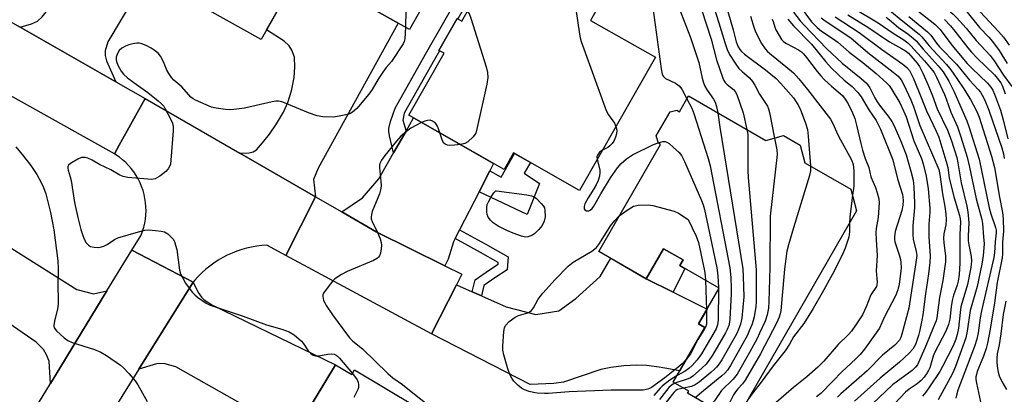
# Model space of a CAD drawing. Units: inches. Extents: x 1171770 to 1177770, y 525460 to 529460.
# Drawn here: x 1172763 to 1173065, y 526112 to 526226 of the extents above; entities that cross this region are included whole.
import ezdxf

# ---------------------------------------------------------------- set-up
doc = ezdxf.new("R2010")
doc.units = ezdxf.units.IN
doc.header["$MEASUREMENT"] = 0
for name, color, linetype in [('BLDG-Footprint', 5, 'Continuous'), ('TRANS-Driveway', 251, 'Continuous'), ('TRANS-Non Street Sidewalk', 7, 'Continuous'), ('TRANS-Road', 130, 'Continuous'), ('Undefined', 1, 'Continuous')]:
    doc.layers.add(name, color=color, linetype=linetype)

msp = doc.modelspace()

# ---------------------------------------------------------------- linework, layer by layer
at = {"layer": 'BLDG-Footprint'}
for points, elevation in [([(1172858.53, 526299.61), (1172872.1, 526291.98), (1172877.77, 526293.57), (1172883.98, 526290.08), (1172885.57, 526284.41), (1172909.21, 526271.13), (1172907.33, 526267.78), (1172908.19, 526264.71), (1172903.78, 526256.86), (1172900.71, 526256), (1172882.42, 526223.46), (1172868.17, 526231.47), (1172871.94, 526238.19), (1172863.82, 526242.75), (1172864.76, 526244.42), (1172859.2, 526247.55), (1172857.34, 526244.24), (1172852.3, 526242.82), (1172850.26, 526243.97), (1172836.99, 526220.38), (1172815.78, 526232.3), (1172852.69, 526297.97)], 263.72), ([(1172937.8, 526226.24), (1172957.67, 526214.95), (1172934.47, 526174.15), (1172914.25, 526185.64), (1172911.37, 526180.59), (1172882.19, 526197.19), (1172892.99, 526216.17), (1172891.42, 526217.06), (1172897, 526226.86), (1172898.39, 526226.07), (1172914.86, 526255.03), (1172944.57, 526238.14)], 262.23), ([(1172967.81, 526203.11), (1172991.52, 526189.47), (1172996.91, 526190.93), (1173001.99, 526188), (1173003.44, 526182.61), (1173017.49, 526174.54), (1173019.29, 526167.84), (1172982.25, 526103.43), (1172967.5, 526111.92), (1172967.89, 526112.61), (1172963.15, 526115.33), (1172972.81, 526132.14), (1172970.92, 526133.23), (1172977.22, 526144.18), (1172965.2, 526151.09), (1172966.19, 526152.81), (1172960.19, 526156.26), (1172954.9, 526147.06), (1172940.38, 526155.41), (1172959.25, 526188.23), (1172958.59, 526188.61), (1172957.97, 526190.9), (1172962.16, 526198.18), (1172964.2, 526198.73), (1172965.02, 526198.26)], 259.14), ([(1172859.69, 526120.68), (1172864.69, 526117.68), (1172865.58, 526119.16), (1172903.6, 526096.33), (1172902.01, 526093.68), (1172909.54, 526089.15), (1172887.82, 526052.98), (1172886.78, 526053.61), (1172881.97, 526045.6), (1172838.79, 526071.53), (1172843.36, 526079.14), (1172835.52, 526083.85), (1172844.15, 526098.21), (1172845.66, 526097.31)], 266.06)]:
    msp.add_lwpolyline(points, close=True, dxfattribs=dict(at, elevation=elevation))
at = {"layer": 'TRANS-Driveway'}
for points in [[(1172803.61, 526242.54), (1172802.6, 526240.84), (1172790.06, 526219.67), (1172789.22, 526216.92), (1172789.2, 526215.45), (1172789.62, 526213.84), (1172792.51, 526207.43), (1172763.2, 526224.16), (1172766.63, 526225.18), (1172768.49, 526226.04), (1172769.96, 526227.4), (1172772.09, 526230.02), (1172775.34, 526235.42), (1172781.92, 526247.26), (1172784.06, 526251.1), (1172785.04, 526252.86)], [(1172907, 526180.15), (1172903.71, 526173.72), (1172897.72, 526162.02), (1172896.37, 526159.38), (1172895.87, 526158.4), (1172894.28, 526153.1), (1172893.24, 526151), (1172872.17, 526161.45), (1172861.66, 526167.52), (1172868.02, 526171.88), (1172873.05, 526177.7), (1172877.54, 526185.64), (1172881.32, 526192.33), (1172883.6, 526196.38), (1172908.16, 526182.42)], [(1172752.7, 526161.21), (1172754.66, 526159.98), (1172780.56, 526143.75), (1172785.63, 526142.43), (1172789.76, 526143.3), (1172772.48, 526114.89), (1172772.03, 526121.79), (1172771.25, 526123.68), (1172770.37, 526125.38), (1172768.07, 526127.63), (1172740.19, 526146.84), (1172751.07, 526162.23)], [(1172954.9, 526147.06), (1172963.09, 526142.98), (1172973.53, 526137.77), (1172970.92, 526133.23), (1172972.81, 526132.14), (1172965.15, 526118.82), (1172958.88, 526119.96), (1172954.99, 526120.46), (1172951.94, 526120.53), (1172947.99, 526120.32), (1172944.03, 526119.86), (1172940.94, 526119.27), (1172929.51, 526115.3), (1172926.58, 526114.9), (1172919.34, 526114.62), (1172889.1, 526130.2), (1172896.76, 526145.16), (1172901.62, 526143.03), (1172904.39, 526141.82), (1172912.02, 526138.48), (1172921.03, 526136.13), (1172928.13, 526137.19), (1172933.33, 526141.01), (1172940.82, 526147.71), (1172944.04, 526153.31)], [(1172833.42, 526107.23), (1172828.91, 526109.8), (1172810.86, 526120.09), (1172807.13, 526121.1), (1172804.91, 526120.93), (1172799.54, 526119.33), (1172816.18, 526146.04), (1172817.72, 526142.85), (1172818.67, 526141.38), (1172819.56, 526140.61), (1172822.1, 526138.96), (1172859.69, 526120.68), (1172846.97, 526099.5)]]:
    msp.add_lwpolyline(points, close=True, dxfattribs=at)
msp.add_lwpolyline([(1172868.17, 526231.47), (1172878.89, 526225.44), (1172854.47, 526180.94), (1172853.03, 526177.51), (1172853.63, 526172.16), (1172830.47, 526185.55), (1172833.25, 526185.61), (1172834.56, 526185.91), (1172835.52, 526186.61), (1172837.4, 526188.69), (1172839.52, 526191.37), (1172841.67, 526194.56), (1172843.76, 526198.15), (1172845.15, 526201.06), (1172846.28, 526204.69), (1172847.11, 526208.73), (1172847.33, 526211.9), (1172847.17, 526215.02), (1172846.34, 526217.16), (1172845.5, 526218.51), (1172843.99, 526219.87), (1172838.65, 526223.32), (1172848.91, 526241.58)], dxfattribs=at)
at = {"layer": 'TRANS-Non Street Sidewalk'}
for points in [[(1172881.32, 526192.33), (1172877.54, 526185.64), (1172876.23, 526190.84), (1172876.05, 526192.16), (1172876.06, 526193.07), (1172876.57, 526195.22), (1172878.01, 526199.36), (1172887.29, 526215.88), (1172909.76, 526255.22), (1172913.39, 526252.44), (1172911.8, 526249.65), (1172910.72, 526250.48), (1172897.17, 526226.76), (1172896.99, 526226.86), (1172891.42, 526217.06), (1172891.58, 526216.97), (1172890.06, 526214.31), (1172880.79, 526197.8), (1172880.34, 526195.69)], [(1172903.71, 526173.72), (1172907, 526180.15), (1172910.46, 526178.19), (1172914.57, 526185.46), (1172919.41, 526182.71), (1172917.54, 526179.4), (1172922.18, 526176.27), (1172918.37, 526166.74)], [(1172904.39, 526141.82), (1172901.62, 526143.03), (1172902.48, 526146.76), (1172906.88, 526149.81), (1172909.49, 526151.49), (1172909.53, 526152.06), (1172904.11, 526155.12), (1172896.37, 526159.38), (1172897.72, 526162.02), (1172905.55, 526157.71), (1172912.62, 526153.73), (1172912.34, 526149.81), (1172908.53, 526147.34), (1172905.11, 526144.97)], [(1172963.09, 526142.98), (1172954.9, 526147.06), (1172960.19, 526156.26), (1172966.19, 526152.81), (1172965.2, 526151.09), (1172966.73, 526150.21)]]:
    msp.add_lwpolyline(points, close=True, dxfattribs=at)
at = {"layer": 'TRANS-Road'}
msp.add_lwpolyline([(1172483.96, 526381.52), (1172559.75, 526338.25), (1172561.84, 526337.06), (1172596.21, 526317.94), (1172604.1, 526313.55), (1172627.88, 526300.32), (1172671.17, 526276.23), (1172693.57, 526263.77), (1172703.5, 526258.24), (1172763.2, 526224.16), (1172792.51, 526207.43), (1172801.42, 526202.34), (1172793.53, 526188.03), (1172792.04, 526185.33), (1172688.42, 526243.38), (1172652.54, 526263.48), (1172636.49, 526272.48), (1172626.99, 526277.93), (1172587.81, 526300.42), (1172525.99, 526335.9)], dxfattribs=at)
for points in [[(1172830.47, 526185.55), (1172853.63, 526172.16), (1172844.57, 526154.19), (1172838.75, 526157.32), (1172837.18, 526157.21), (1172835.61, 526157.02), (1172834.06, 526156.75), (1172832.52, 526156.4), (1172831, 526155.97), (1172829.51, 526155.47), (1172828.04, 526154.89), (1172826.61, 526154.24), (1172825.21, 526153.52), (1172823.84, 526152.72), (1172822.52, 526151.86), (1172821.25, 526150.93), (1172820.02, 526149.94), (1172818.85, 526148.89), (1172817.73, 526147.78), (1172816.67, 526146.61), (1172816.18, 526146.04), (1172797.36, 526155.79), (1172800.2, 526160.45), (1172800.65, 526161.64), (1172801.01, 526162.85), (1172801.31, 526164.09), (1172801.52, 526165.34), (1172801.66, 526166.6), (1172801.71, 526167.87), (1172801.69, 526169.14), (1172801.58, 526170.41), (1172801.4, 526171.66), (1172801.13, 526172.91), (1172800.79, 526174.13), (1172800.37, 526175.33), (1172799.88, 526176.5), (1172799.32, 526177.64), (1172798.68, 526178.74), (1172797.98, 526179.79), (1172797.21, 526180.8), (1172796.38, 526181.77), (1172795.49, 526182.67), (1172794.55, 526183.52), (1172793.55, 526184.31), (1172792.51, 526185.03), (1172792.04, 526185.33), (1172793.53, 526188.03), (1172801.42, 526202.34)], [(1172861.66, 526167.52), (1172872.17, 526161.45), (1172893.24, 526151), (1172898.43, 526148.43), (1172896.76, 526145.16), (1172889.1, 526130.2), (1172844.57, 526154.19), (1172853.63, 526172.16)]]:
    msp.add_lwpolyline(points, close=True, dxfattribs=at)
msp.add_polyline3d([(1172765.14, 526102.84, 0), (1172772.48, 526114.89, 0), (1172789.76, 526143.3, 0), (1172797.36, 526155.79, 0), (1172816.18, 526146.04, 0), (1172799.54, 526119.33, 0), (1172781.03, 526089.62, 0)], dxfattribs=at)
at = {"layer": 'Undefined'}
for p, q in [((1172973.05, 526146.57, 264), (1172973.3, 526137.37, 264)), ((1172977.02, 526144.29, 262), (1172977.02, 526143.82, 262))]:
    msp.add_line(p, q, dxfattribs=at)
for points, elevation in [([(1172838.79, 526273.24), (1172840.5, 526274.27), (1172842.83, 526275.9), (1172843.54, 526276.31), (1172844.02, 526276.45), (1172844.5, 526276.44), (1172844.95, 526276.3), (1172845.36, 526276.03), (1172848.8, 526272.42), (1172864.02, 526257.12), (1172874.39, 526247.6), (1172876.26, 526245.67), (1172876.81, 526244.96), (1172877.36, 526244.02), (1172879.48, 526239.45), (1172881.66, 526236.1), (1172882.26, 526234.87), (1172882.35, 526234.2), (1172882.32, 526233.69), (1172881.54, 526230.84), (1172881.29, 526229.43), (1172881.13, 526224.18)], 266), ([(1173000, 526266.53), (1173002.2, 526264.8), (1173009.84, 526259.16), (1173016.52, 526253.66), (1173018.32, 526251.87), (1173021.91, 526247.4), (1173022.48, 526246.78), (1173023.2, 526246.16), (1173025.18, 526245.02), (1173029.36, 526243.12), (1173031.68, 526241.74), (1173032.89, 526240.88), (1173037.54, 526237.22), (1173043.03, 526233.38), (1173044.77, 526231.97), (1173046.71, 526229.99), (1173048.87, 526228.16), (1173049.9, 526227.12), (1173052.84, 526223.86), (1173055.95, 526220.06), (1173060.17, 526215.48), (1173061.39, 526213.89), (1173064.3, 526209.5), (1173066.8, 526205.97)], 222), ([(1172912.66, 526251.17), (1172914.32, 526251.46), (1172914.85, 526251.41), (1172915.54, 526251.17), (1172917.84, 526249.65), (1172924.4, 526245.77), (1172927.36, 526243.87), (1172928.76, 526242.83), (1172929.71, 526241.76), (1172931.54, 526239.19), (1172932.01, 526238.15), (1172932.33, 526236.72), (1172934.44, 526222.05), (1172934.65, 526220.88), (1172934.97, 526219.74), (1172942.65, 526198.62), (1172943.3, 526197.29), (1172945.14, 526194.73), (1172945.62, 526193.76)], 262), ([(1172962.72, 526235.86), (1172968.42, 526220.97), (1172971.02, 526213.37), (1172971.96, 526208.53), (1172972.37, 526207.16), (1172972.86, 526206.1), (1172973.58, 526204.83), (1172975.48, 526202.07), (1172975.99, 526201.17), (1172976.43, 526199.86), (1172976.76, 526197.96)], 258), ([(1172974.79, 526232.98), (1172977.15, 526225.48), (1172978.92, 526219.43), (1172979.68, 526217.31), (1172980.38, 526215.77), (1172982.1, 526213.14), (1172983.27, 526211.53), (1172984.26, 526210.54), (1172986.53, 526208.61), (1172987.42, 526207.57), (1172988.18, 526206.41), (1172989.54, 526203.66), (1172992, 526199.98), (1172992.32, 526199.18), (1172992.6, 526198.03), (1172994.16, 526190.19)], 254), ([(1172956.73, 526231.63), (1172959.42, 526211.45), (1172959.79, 526209.73), (1172960.21, 526209.03), (1172960.82, 526208.49), (1172963.85, 526206.99), (1172964.55, 526206.55), (1172964.95, 526206.2), (1172965.78, 526205.14), (1172967.31, 526202.24)], 260), ([(1172979.17, 526231.4), (1172981.53, 526223.36), (1172982.43, 526219.67), (1172983, 526218.2), (1172983.56, 526217.29), (1172984.1, 526216.68), (1172985, 526215.92), (1172991.4, 526211.11), (1172994.64, 526208.44), (1172996.09, 526206.96), (1173000, 526202.47)], 252), ([(1173002.01, 526230.55), (1173005.5, 526225.86), (1173007.2, 526224.04), (1173008.53, 526222.98), (1173012.11, 526220.58), (1173013.5, 526219.56), (1173017, 526216.52), (1173021.16, 526213.3), (1173025.29, 526209.96), (1173028.45, 526207.11), (1173029.23, 526206.3), (1173029.92, 526205.39), (1173032.56, 526200.95), (1173033.7, 526198.56), (1173034.48, 526196.69), (1173036.8, 526189.3), (1173039.2, 526183.9), (1173039.71, 526182.25), (1173040.64, 526178.48), (1173041.21, 526174.64), (1173041.71, 526168.65), (1173041.71, 526167.5), (1173041.46, 526163.79), (1173041.39, 526159.94), (1173041.78, 526154.05), (1173041.68, 526152.04), (1173041.35, 526148.6), (1173040.38, 526142.38), (1173039.56, 526136.01), (1173039.27, 526134.33), (1173038.66, 526131.26), (1173038.21, 526129.62), (1173037.29, 526126.93), (1173036.94, 526126.17), (1173036.5, 526125.46), (1173035.36, 526124.19), (1173032.39, 526121.45), (1173026.53, 526116.56), (1173018.67, 526109.53)], 242), ([(1173018.57, 526229.87), (1173025.87, 526225.48), (1173030.51, 526222.31), (1173033.78, 526220.33), (1173035.03, 526219.41), (1173035.95, 526218.49), (1173040.08, 526213.83), (1173042.17, 526211.41), (1173043.03, 526210.27), (1173043.79, 526208.84), (1173046.21, 526203.54), (1173046.76, 526202.16), (1173048.13, 526198.1), (1173050.2, 526193.59), (1173051.23, 526190.6), (1173053.15, 526184.33), (1173053.89, 526181.28), (1173055.92, 526171.5), (1173057.61, 526165.23), (1173057.8, 526163.99), (1173058.2, 526159.86), (1173058.31, 526157.73), (1173058.03, 526154.2), (1173057.64, 526151.57), (1173056.21, 526144.72), (1173054.03, 526137.27), (1173053.2, 526130.95), (1173052.76, 526128.98), (1173049.6, 526120.15), (1173048.79, 526118.19), (1173047.99, 526116.64), (1173044.25, 526109.95)], 234), ([(1172900.09, 526229.04), (1172900.62, 526228.34), (1172901.16, 526226.99), (1172905.88, 526212), (1172906.31, 526210.31), (1172906.4, 526208.74), (1172906.06, 526206.71), (1172903.15, 526193.4), (1172902.66, 526191.71), (1172902.39, 526191.23), (1172901.88, 526190.58), (1172900.25, 526189.04), (1172899.31, 526188.5), (1172897.96, 526188.22)], 264), ([(1172971.93, 526229.26), (1172974.79, 526220.5), (1172976.43, 526214.18), (1172978.3, 526208.54), (1172978.63, 526207.82), (1172979.06, 526207.2), (1172979.66, 526206.61), (1172981.6, 526205.06), (1172982.08, 526204.43), (1172982.59, 526203.49), (1172984.59, 526197.89), (1172985.66, 526192.84)], 256), ([(1172986.81, 526227.58), (1172987.89, 526223.91), (1172988.44, 526222.54), (1172990.19, 526219.13), (1172991.33, 526217.53), (1172992.05, 526216.72), (1172993.22, 526215.65), (1172997.66, 526212.12), (1173000, 526210.14)], 250), ([(1173000, 526228.8), (1173002.05, 526226.15), (1173003.19, 526224.82), (1173010.09, 526217.64), (1173014.87, 526213.16), (1173020.69, 526208.49), (1173022.36, 526206.97), (1173023.35, 526205.62), (1173024.89, 526202.5), (1173025.6, 526201.27), (1173026.57, 526199.88), (1173028.93, 526196.94), (1173030.07, 526195.23), (1173030.81, 526193.96), (1173033.09, 526188.75), (1173034.46, 526185.07), (1173035.94, 526180.03), (1173036.58, 526177.25), (1173036.79, 526175.22), (1173037.05, 526170.23), (1173036.98, 526168.78), (1173036.49, 526163.29), (1173036.48, 526160.65), (1173036.65, 526159.22), (1173037.58, 526155.37), (1173037.69, 526154.2), (1173037.35, 526151.28), (1173035.25, 526138.08), (1173033.19, 526130.09), (1173032.8, 526129), (1173032.38, 526128.26), (1173031.05, 526126.73), (1173027.27, 526123.59), (1173022.55, 526118.83), (1173014.44, 526111.75), (1173013.45, 526110.73)], 244), ([(1173008.46, 526227.02), (1173009.63, 526226.15), (1173017.51, 526220.9), (1173022.74, 526216.37), (1173030.54, 526210.41), (1173032.03, 526209.11), (1173032.94, 526208.03), (1173033.76, 526206.55), (1173035.94, 526201.91), (1173036.76, 526199.81), (1173037.9, 526196.19), (1173038.67, 526194.08), (1173044.43, 526180.57), (1173044.79, 526178.98), (1173045.59, 526173.12), (1173046.35, 526169.2), (1173046.65, 526166.95), (1173046.72, 526165.23), (1173046.64, 526163.53), (1173046.05, 526160.84), (1173045.88, 526159.49), (1173045.96, 526158.09), (1173046.51, 526154.1), (1173046.47, 526152.22), (1173045.67, 526146.47), (1173044.71, 526141.25), (1173043.83, 526135.07), (1173043.61, 526134.17), (1173043.26, 526133.24), (1173040.18, 526125.81), (1173038.29, 526121.36), (1173037.92, 526120.65), (1173037.33, 526119.91), (1173036.27, 526118.96), (1173030.29, 526114.48), (1173020.11, 526104.84)], 240), ([(1173012.76, 526227.3), (1173020.04, 526222.56), (1173026.87, 526217.42), (1173033.5, 526212.82), (1173034.71, 526211.81), (1173035.45, 526210.89), (1173036.03, 526209.9), (1173036.63, 526208.64), (1173038.27, 526204.69), (1173040.68, 526198.53), (1173043.69, 526192.3), (1173044.43, 526190.41), (1173046.95, 526182.33), (1173047.2, 526181.19), (1173047.63, 526178.04), (1173047.91, 526176.64), (1173049.18, 526171.84), (1173050.79, 526166.48), (1173051.02, 526165.42), (1173051.06, 526164.51), (1173050.88, 526160.58), (1173050.93, 526151.78), (1173050.7, 526148.39), (1173050.39, 526146.32), (1173050.05, 526145.1), (1173048.98, 526142.04), (1173048.54, 526140.42), (1173048.21, 526138.4), (1173047.82, 526134.68), (1173047.43, 526133.06), (1173046.59, 526131.01), (1173043.11, 526124.32), (1173042.73, 526123.31), (1173041.68, 526119.74), (1173041.36, 526118.94), (1173040.95, 526118.22), (1173040, 526116.85), (1173039.11, 526115.82), (1173037.88, 526114.83), (1173035.36, 526113.15), (1173034.27, 526112.24), (1173029.13, 526106.9)], 238), ([(1173016.61, 526227.98), (1173022.71, 526224.23), (1173029.35, 526219.71), (1173033.09, 526217.67), (1173034.23, 526216.95), (1173035.14, 526216.17), (1173036.51, 526214.72), (1173037.83, 526213.18), (1173038.54, 526212.14), (1173039.61, 526210.1), (1173041.21, 526206.38), (1173042.52, 526203.12), (1173043.98, 526199.12), (1173047.12, 526192.6), (1173048.21, 526189.64), (1173050, 526184.2), (1173050.34, 526182.56), (1173051.31, 526176.5), (1173053.05, 526169.33), (1173053.39, 526167.53), (1173053.67, 526164.16), (1173053.47, 526160.22), (1173053.5, 526158.66), (1173053.67, 526157.4), (1173054.37, 526153.89), (1173054.48, 526152.5), (1173054.29, 526150.54), (1173053.25, 526145.27), (1173051.25, 526138.41), (1173050.99, 526136.75), (1173050.5, 526131.93), (1173050.11, 526129.92), (1173049.73, 526128.55), (1173048.87, 526126.46), (1173045.64, 526120.13), (1173044.74, 526118.62), (1173041.65, 526113.92), (1173040.47, 526112.24), (1173039.49, 526111.1)], 236), ([(1173028.31, 526227.21), (1173029.38, 526226.42), (1173032.14, 526224.13), (1173035.01, 526222.09), (1173036.76, 526220.7), (1173037.52, 526219.96), (1173039.67, 526217.43), (1173044.3, 526212.34), (1173045.75, 526210.53), (1173047.53, 526207.66), (1173049.04, 526204.6), (1173053.01, 526195.5), (1173053.66, 526193.71), (1173056.84, 526183.69), (1173059.91, 526168.75), (1173060.4, 526166.97), (1173061.81, 526162.81), (1173062, 526161.95), (1173062.06, 526161.17), (1173061.7, 526158.4), (1173061.52, 526154.96), (1173061.34, 526153.52), (1173057.54, 526137.24), (1173057.14, 526135.1), (1173056.49, 526130.43), (1173056.12, 526128.54), (1173055.4, 526126.25), (1173050.31, 526112.89), (1173049.96, 526111.81), (1173049.65, 526110.43)], 232), ([(1173029.43, 526229.31), (1173033.45, 526225.99), (1173038.49, 526222), (1173039.28, 526221.22), (1173041.54, 526218.48), (1173046.72, 526212.82), (1173047.81, 526211.5), (1173048.83, 526210.09), (1173051.93, 526205.6), (1173054.2, 526201.96), (1173056.03, 526198.56), (1173056.8, 526196.55), (1173060.59, 526184.63), (1173061.51, 526181.16), (1173063.09, 526172.06), (1173063.99, 526167.41), (1173064.16, 526165.4), (1173064.32, 526161.61), (1173063.98, 526158.31), (1173064.01, 526154.72), (1173063.91, 526153.44), (1173062.32, 526145.87), (1173061.53, 526139.68), (1173060.23, 526131.59), (1173059.37, 526127.31), (1173058.95, 526125.66), (1173058.16, 526123.29), (1173056.22, 526118.59), (1173055.96, 526117.69), (1173055.85, 526116.95), (1173055.83, 526116.18), (1173055.98, 526115.03), (1173057.24, 526109.33)], 230), ([(1173035.25, 526227.45), (1173041.01, 526222.79), (1173041.98, 526221.74), (1173043.78, 526219.29), (1173044.72, 526218.16), (1173049.89, 526212.8), (1173053.84, 526207.96), (1173056.53, 526205.1), (1173057.23, 526204.26), (1173057.79, 526203.3), (1173058.42, 526202), (1173059.76, 526198.78), (1173063.77, 526187.17), (1173064.32, 526185.33), (1173064.53, 526183.95)], 228), ([(1173038.06, 526229.22), (1173043.24, 526225.12), (1173044.86, 526223.44), (1173048.5, 526218.67), (1173053.17, 526213.09), (1173054.55, 526211.66), (1173059.34, 526206.98), (1173060.43, 526205.74), (1173060.96, 526204.9), (1173061.53, 526203.65), (1173063.31, 526198.69), (1173064.17, 526195.81), (1173065.63, 526189.93)], 226), ([(1173052.73, 526229.25), (1173056.9, 526224.07), (1173059.79, 526221.12), (1173060.89, 526219.8), (1173062.92, 526217.03), (1173065.35, 526213.02)], 220), ([(1173057.16, 526228.9), (1173062.76, 526222.84), (1173064.24, 526221.07), (1173065.97, 526218.7)], 218), ([(1172881.13, 526224.18), (1172880.97, 526220.6), (1172880.8, 526219.8), (1172880.47, 526219.04), (1172876.9, 526213.69), (1172875.28, 526211.84), (1172874.24, 526210.43), (1172872.79, 526208.23), (1172870.99, 526205.07), (1172869.96, 526203.66), (1172866.26, 526199.22), (1172864.92, 526198.09), (1172864.16, 526197.66), (1172863.36, 526197.39), (1172860.83, 526196.88), (1172859.12, 526196.64), (1172855.89, 526196.72), (1172854.16, 526197), (1172851.42, 526197.94), (1172844.11, 526201.01), (1172843.27, 526201.28), (1172842.25, 526201.46), (1172841.45, 526201.47), (1172840.29, 526201.31), (1172831.91, 526199.36), (1172828.64, 526198.9), (1172827.47, 526198.86), (1172826.05, 526198.98), (1172823.21, 526199.34), (1172821.81, 526199.65), (1172816.88, 526201.78), (1172816.11, 526202.2), (1172815.43, 526202.75), (1172812.66, 526205.87), (1172810.28, 526207.96), (1172809.5, 526208.79), (1172808.67, 526209.98), (1172808.09, 526210.99), (1172807.07, 526213.55), (1172806.14, 526215.32), (1172805.4, 526216.19), (1172804.24, 526217.1), (1172803.24, 526217.75), (1172801.71, 526218.52), (1172800.41, 526219.05), (1172799.61, 526219.24), (1172798.89, 526219.24), (1172797.64, 526219.04), (1172796.46, 526218.75), (1172795.46, 526218.4), (1172794.27, 526217.75), (1172793.5, 526217.04), (1172792.96, 526216.12), (1172792.61, 526215.01), (1172792.54, 526214.17), (1172792.65, 526213.62), (1172793.1, 526212.56), (1172794.08, 526210.74), (1172794.77, 526209.81), (1172796.09, 526208.66), (1172797.96, 526207.23), (1172802.29, 526204.17), (1172805.45, 526201.62), (1172806.49, 526200.68), (1172807.13, 526199.93), (1172807.59, 526199.19), (1172809.07, 526196.33), (1172809.78, 526194.74), (1172810, 526193.75), (1172810.03, 526192.42), (1172809.36, 526183.36), (1172809.21, 526182.22), (1172808.94, 526181.44), (1172808.52, 526180.77), (1172807.81, 526179.97), (1172805.94, 526178.48), (1172804.52, 526177.64), (1172803.46, 526177.47), (1172796.11, 526178.08), (1172794.69, 526178.35), (1172793.66, 526178.83), (1172790.92, 526180.45), (1172787.45, 526182.09), (1172785.18, 526183.42), (1172783.87, 526183.98), (1172783.06, 526184.21), (1172782.57, 526184.26), (1172781.91, 526184.19), (1172780.83, 526183.76), (1172778.54, 526182.42), (1172777.96, 526181.88), (1172777.77, 526181.44), (1172777.75, 526180.94), (1172777.83, 526180.39), (1172778.5, 526178.27), (1172778.76, 526177.15), (1172779.79, 526170.47), (1172780.83, 526165.83), (1172781.76, 526162.18), (1172782.32, 526160.28), (1172782.85, 526158.99), (1172783.38, 526158.03), (1172784.07, 526157.31), (1172784.69, 526156.94), (1172785.79, 526156.7), (1172787.24, 526156.66), (1172788.07, 526156.8), (1172788.82, 526157.08), (1172789.8, 526157.57), (1172792.07, 526159.1), (1172793.08, 526159.6), (1172799.37, 526161.48), (1172801.39, 526161.99), (1172802.54, 526162.04), (1172804.57, 526161.88), (1172806.31, 526161.68), (1172807.4, 526161.4), (1172808.36, 526160.8), (1172809.45, 526159.84), (1172810.03, 526159.2), (1172810.43, 526158.47), (1172810.79, 526157.39), (1172811.11, 526155.98), (1172811.95, 526149.68), (1172812.32, 526148.56), (1172812.94, 526147.2), (1172813.84, 526145.71), (1172815.84, 526142.92), (1172816.61, 526142.08), (1172817.49, 526141.36), (1172820.08, 526139.55), (1172821.38, 526138.93), (1172831.46, 526135.62), (1172838.64, 526132.9), (1172843.25, 526131.63), (1172845.58, 526130.79), (1172847.04, 526129.83), (1172849.31, 526127.93), (1172849.87, 526127.28), (1172851.4, 526124.95), (1172852.2, 526124.11), (1172852.87, 526123.61), (1172853.6, 526123.39), (1172854.65, 526123.39), (1172857.4, 526123.93), (1172858.57, 526124.05), (1172859.34, 526123.97), (1172859.96, 526123.67), (1172860.99, 526122.65), (1172864.89, 526118.02)], 266), ([(1172993.43, 526226.68), (1172993.77, 526225.9), (1172994.28, 526224.19), (1172994.61, 526223.4), (1172995.54, 526221.61), (1172996.32, 526220.42), (1172996.93, 526219.79), (1172997.65, 526219.25), (1173000, 526218.06)], 248), ([(1172998.27, 526226.68), (1173000, 526224.57)], 246), ([(1173000, 526224.57), (1173005.51, 526218.93), (1173009.84, 526213.52), (1173011.56, 526211.63), (1173015.48, 526207.9), (1173017.89, 526205.94), (1173019.7, 526204.18), (1173020.67, 526202.82), (1173023.03, 526198.82), (1173025.24, 526195.55), (1173026.04, 526194.15), (1173026.63, 526192.89), (1173030.39, 526183.47), (1173031.82, 526177.67), (1173033.32, 526172.87), (1173033.5, 526172.05), (1173033.58, 526171.03), (1173033.45, 526169.66), (1173033.13, 526168.01), (1173031.09, 526161.49), (1173030.86, 526160.05), (1173030.89, 526159.18), (1173031.04, 526158.33), (1173032.47, 526154.06), (1173032.72, 526152.98), (1173032.86, 526151.88), (1173032.94, 526150.48), (1173032.87, 526149.33), (1173032.29, 526145.38), (1173031.89, 526143.68), (1173031.29, 526142.01), (1173027.75, 526135.12), (1173026.33, 526131.89), (1173021.75, 526125.5), (1173020.41, 526123.83), (1173019.11, 526122.5), (1173014.79, 526118.53), (1173012.02, 526115.6), (1173008.33, 526111.9), (1173006.99, 526110.81)], 246), ([(1173046.24, 526226.51), (1173048.03, 526224.56), (1173049.38, 526222.96), (1173053.32, 526217.89), (1173054.52, 526216.48), (1173056.22, 526214.72), (1173061.53, 526209.52), (1173062.78, 526208.06), (1173063.42, 526207.1), (1173063.95, 526206.13), (1173064.79, 526203.76)], 224), ([(1173000, 526218.06), (1173001.55, 526217.19), (1173002.39, 526216.57), (1173002.99, 526216), (1173003.95, 526214.85), (1173007.21, 526210.55), (1173008.31, 526209.23), (1173009.48, 526208), (1173011.56, 526206.06), (1173014.99, 526203.19), (1173015.83, 526202.09), (1173016.7, 526200.67), (1173018.05, 526197.95), (1173018.73, 526196.18), (1173019.29, 526194.18), (1173020.56, 526188.53), (1173021.1, 526186.52), (1173021.89, 526183.95), (1173023, 526181.11), (1173023.66, 526178.25), (1173025.04, 526175), (1173025.59, 526173.42), (1173026.09, 526171.54), (1173026.17, 526170.42), (1173025.85, 526165.84), (1173025.33, 526162.41), (1173025.22, 526161.27), (1173025.3, 526158.95), (1173025.63, 526154.22), (1173025.27, 526149.47), (1173025.56, 526145.99), (1173025.5, 526145.16), (1173025.35, 526144.7), (1173023.66, 526142.12), (1173022.25, 526138.46), (1173021.06, 526135.95), (1173019.08, 526132.88), (1173017.71, 526130.97), (1173016.75, 526129.89), (1173013.67, 526126.89), (1173009.21, 526121.74), (1173007.47, 526119.91), (1173004.05, 526116.95), (1173000, 526113.75)], 248), ([(1173000, 526210.14), (1173001.65, 526208.31), (1173004.26, 526205.09), (1173011.26, 526196.01), (1173012.04, 526194.65), (1173013.11, 526192.14), (1173013.77, 526190.81), (1173017.69, 526183.46), (1173018.22, 526182.09), (1173018.41, 526180.15), (1173018.45, 526175.43), (1173017.99, 526172.68)], 250), ([(1172967.31, 526202.24), (1172968.81, 526199.35), (1172969.5, 526197.75), (1172973.8, 526183.93), (1172974.43, 526181.63), (1172980.45, 526150.39), (1172980.74, 526147.43), (1172980.9, 526144.17), (1172980.9, 526142.39), (1172980.5, 526134.65), (1172980.39, 526133.77), (1172980.13, 526132.73), (1172979.69, 526131.48), (1172979.19, 526130.47), (1172975.19, 526123.58), (1172974.08, 526121.95), (1172973.19, 526120.86), (1172970.87, 526118.67), (1172969.12, 526117.16), (1172968.44, 526116.72), (1172967.71, 526116.38), (1172963.68, 526115.03)], 260), ([(1173000, 526202.47), (1173001.33, 526200.46), (1173002.02, 526199.12), (1173003.6, 526194.74), (1173004.22, 526192.81), (1173004.49, 526190.77), (1173005.13, 526181.64)], 252), ([(1172976.76, 526197.96), (1172977.39, 526193.48), (1172984.42, 526150.11), (1172984.58, 526147.73), (1172984.76, 526141.49), (1172984.15, 526135), (1172983.71, 526133.08), (1172983.16, 526131.52), (1172982.58, 526130.24), (1172978, 526122.15), (1172977.22, 526120.96), (1172976.38, 526119.9), (1172975.81, 526119.29), (1172974.7, 526118.33), (1172971.06, 526115.35), (1172969.88, 526114.5), (1172968.7, 526114), (1172966.29, 526113.53)], 258), ([(1172886.1, 526194.96), (1172882.79, 526193.25), (1172881.44, 526192.22), (1172879.74, 526190.72), (1172878.37, 526189.18), (1172874.8, 526184.8), (1172873.8, 526183.41), (1172873.33, 526182.43), (1172873.22, 526181.89), (1172873.19, 526181.06), (1172873.64, 526177), (1172873.71, 526175.59), (1172873.66, 526174.76), (1172873.16, 526173.09), (1172871.01, 526167.62), (1172870.76, 526166.79), (1172870.64, 526165.94), (1172870.69, 526165.38), (1172870.94, 526164.59), (1172872.61, 526161.19), (1172873.38, 526159.29), (1172873.71, 526158.18), (1172873.79, 526157.35), (1172873.7, 526156.23), (1172873.47, 526154.85), (1172873.21, 526154.1), (1172872.93, 526153.69), (1172872.55, 526153.36), (1172871.41, 526152.68), (1172863.32, 526149.31), (1172861.54, 526148.37), (1172859.55, 526147.06), (1172858.91, 526146.45), (1172858.15, 526145.53), (1172856.52, 526143.39), (1172856.07, 526142.66), (1172855.88, 526142.14), (1172855.83, 526141.65), (1172856.08, 526140.38), (1172856.42, 526139.62), (1172856.87, 526138.88), (1172858.83, 526135.99), (1172864.06, 526128.89), (1172865.05, 526127.93), (1172867.95, 526125.59), (1172875.72, 526117.95), (1172877.25, 526116.7), (1172880.21, 526114.61), (1172883.89, 526111.62), (1172887.83, 526108.59)], 264), ([(1172891.7, 526191.78), (1172891.32, 526193.04), (1172890.98, 526193.83), (1172890.31, 526194.71), (1172889.48, 526195.39), (1172888.72, 526195.62), (1172887.88, 526195.6), (1172887.05, 526195.37), (1172886.1, 526194.96)], 264), ([(1172945.62, 526193.76), (1172945.83, 526192.6), (1172945.8, 526191.45), (1172945.5, 526190.42), (1172944.93, 526189.19), (1172944.49, 526188.53), (1172943.78, 526187.79), (1172943.08, 526187.32), (1172941.49, 526186.49)], 262), ([(1172897.96, 526188.22), (1172896.21, 526188.01), (1172894.78, 526187.93), (1172894, 526188.04), (1172893.31, 526188.32), (1172892.94, 526188.65), (1172892.52, 526189.37), (1172891.7, 526191.78)], 264), ([(1172985.66, 526192.84), (1172985.94, 526191.23), (1172986.02, 526190.05), (1172986.01, 526180.22), (1172986.07, 526178.13), (1172988.5, 526149.83), (1172988.57, 526140.02), (1172988.42, 526138.56), (1172987.9, 526135.36), (1172987.63, 526134.23), (1172987.17, 526132.9), (1172986.44, 526131.06), (1172985.84, 526129.77), (1172983.58, 526125.59), (1172980.65, 526120.5), (1172979.72, 526119.05), (1172978.9, 526118.06), (1172978.07, 526117.29), (1172972.39, 526112.67), (1172969.9, 526110.53)], 256), ([(1172939.86, 526183.64), (1172940.7, 526180.43), (1172940.72, 526179.61), (1172940.55, 526178.53), (1172940.15, 526177.19), (1172939.51, 526175.88), (1172938.79, 526174.6), (1172937.08, 526171.89), (1172936.1, 526170.01), (1172935.88, 526169.21), (1172935.9, 526168.49), (1172936.08, 526168.13), (1172936.6, 526167.89), (1172937.26, 526167.91), (1172937.7, 526168.1), (1172938.31, 526168.63), (1172938.84, 526169.3), (1172940.94, 526173.05), (1172943.97, 526177.95), (1172946.06, 526181.1), (1172947.17, 526182.34), (1172948.83, 526183.79), (1172950.7, 526184.99), (1172957.13, 526188.17), (1172958.55, 526188.77)], 262), ([(1172958.55, 526188.77), (1172959.98, 526189.17), (1172960.69, 526189.14), (1172961.16, 526188.97), (1172961.86, 526188.51), (1172963.19, 526187.34), (1172964.92, 526185.71), (1172965.69, 526184.84), (1172966.63, 526183.02), (1172971.77, 526171.09), (1172972.32, 526169.72), (1172972.71, 526168.31), (1172976.51, 526150.37), (1172976.83, 526148.03), (1172977.02, 526144.29)], 262), ([(1172994.16, 526190.19), (1172994.86, 526186.6), (1172994.95, 526185.13), (1172992.78, 526166.23), (1172992.7, 526150.46), (1172992.41, 526140.06), (1172992.28, 526137.99), (1172991.88, 526136), (1172991.25, 526134.07), (1172989.61, 526130.34), (1172988.84, 526128.78), (1172986.55, 526124.47), (1172982.68, 526117.84), (1172981.47, 526116.23), (1172977.97, 526112.78), (1172975.75, 526109.62), (1172975.14, 526109.05), (1172973.97, 526108.19)], 254), ([(1172761.86, 526187.49), (1172763.81, 526185.13), (1172766.43, 526181.73), (1172768.33, 526178.98), (1172769.65, 526176.58), (1172770.33, 526174.99), (1172771.02, 526173.04), (1172772.47, 526167.37), (1172773.47, 526162.04), (1172774.69, 526152.53), (1172774.8, 526150.28), (1172774.66, 526144.64), (1172774.83, 526140.94), (1172774.81, 526139.21), (1172774.63, 526137.83), (1172773.66, 526134.07), (1172773.45, 526132.71), (1172773.6, 526131.98), (1172774.26, 526131.12), (1172776.62, 526128.94), (1172777.77, 526128.07), (1172779.12, 526127.5), (1172785.89, 526125.32), (1172787.83, 526124.55), (1172789.59, 526123.53), (1172793.89, 526120.53), (1172794.77, 526119.75), (1172796.43, 526118.03), (1172798.38, 526115.71), (1172799.17, 526114.51), (1172802.1, 526109.4)], 268), ([(1172941.49, 526186.49), (1172940.57, 526185.81), (1172939.91, 526184.96), (1172939.78, 526184.49), (1172939.86, 526183.64)], 262), ([(1173005.13, 526181.64), (1173005.16, 526180.12), (1173004.9, 526178.68), (1173000, 526162.68)], 252), ([(1173017.99, 526172.68), (1173017.25, 526165.9), (1173017.14, 526164.1)], 250), ([(1172946.64, 526166.31), (1172947.6, 526167.09), (1172949.03, 526168.09), (1172951, 526169.28), (1172951.53, 526169.45), (1172952.36, 526169.58), (1172955.48, 526169.7), (1172956.89, 526169.5), (1172963.41, 526167.79), (1172964.72, 526167.13), (1172967.76, 526165.24), (1172970.13, 526160.11), (1172970.89, 526158.18), (1172972.75, 526149.48), (1172972.95, 526148.06), (1172973.05, 526146.57)], 264), ([(1172967.14, 526122.28), (1172965.84, 526120.94), (1172964.63, 526119.91), (1172960.56, 526116.67), (1172956.46, 526113.7), (1172955.87, 526113.35), (1172955.35, 526113.16), (1172953.98, 526112.89), (1172944.16, 526112.93), (1172931.3, 526112.43), (1172924.89, 526111.83), (1172923.75, 526111.82), (1172921.49, 526111.98), (1172920.38, 526112.13), (1172919, 526112.52), (1172917.65, 526113.01), (1172916.64, 526113.54), (1172915.55, 526114.43), (1172914.35, 526115.64), (1172913.71, 526116.55), (1172913.18, 526117.53), (1172912.48, 526119.45), (1172911.25, 526123.74), (1172910.96, 526125.18), (1172910.95, 526126.36), (1172911.31, 526130.83), (1172911.5, 526131.98), (1172911.82, 526132.73), (1172912.96, 526133.9), (1172914.74, 526135.26), (1172915.79, 526135.74), (1172918.58, 526136.65), (1172919.34, 526137.04), (1172919.73, 526137.35), (1172920.37, 526138.15), (1172921.83, 526140.82), (1172923.21, 526142.6), (1172926.99, 526146.82), (1172930.95, 526150.86), (1172932.49, 526152.14), (1172938.21, 526155.55), (1172939.09, 526156.18), (1172939.65, 526156.68), (1172940.52, 526157.83), (1172943.92, 526163.3), (1172945.26, 526164.87), (1172946.64, 526166.31)], 264), ([(1173017.14, 526164.1), (1173017.09, 526161.42), (1173016.89, 526159.81), (1173015.82, 526156.44), (1173014.86, 526154.26), (1173011.88, 526148.43), (1173008.75, 526142.69), (1173006.03, 526137.93), (1173003.11, 526133.32), (1173000, 526129.28)], 250), ([(1173000, 526162.68), (1172998.4, 526157.46), (1172997.95, 526155.48), (1172997.26, 526149.94), (1172996.09, 526137.17), (1172995.94, 526136.29), (1172995.63, 526135.29), (1172994.76, 526133.47), (1172989.89, 526124.02), (1172985.15, 526115.96), (1172984.34, 526114.79), (1172982.93, 526113.26), (1172982.23, 526112.38), (1172981.64, 526111.42), (1172980.47, 526109.19), (1172979.89, 526108.29), (1172979.18, 526107.53), (1172977.54, 526106.14)], 252), ([(1172977.02, 526143.82), (1172976.92, 526134.31), (1172976.73, 526132.92), (1172976.31, 526131.69), (1172971.79, 526124.03), (1172970.48, 526122.14), (1172968.95, 526120.47), (1172967.91, 526119.52), (1172966.76, 526118.71), (1172964.34, 526117.4)], 262), ([(1173064.96, 526140.18), (1173064.22, 526136.09), (1173063.5, 526130.16), (1173062.94, 526126.78), (1173062.36, 526124.02), (1173062.19, 526122.69), (1173062.22, 526121.28), (1173062.4, 526119.58), (1173062.63, 526118.43), (1173062.96, 526117.33), (1173063.73, 526115.52), (1173065.21, 526113.09)], 228), ([(1172973.3, 526137.37), (1172973.38, 526133.94), (1172973.3, 526133.08), (1172973.12, 526132.42), (1172972.66, 526131.49), (1172970.68, 526128.42), (1172968.43, 526124.02), (1172967.14, 526122.28)], 264), ([(1173000, 526129.28), (1172998.77, 526126.99), (1172997.41, 526124.99), (1172993.77, 526120.31), (1172990.08, 526115.3), (1172987.51, 526112.04), (1172985.93, 526109.81)], 250), ([(1172864.89, 526118.02), (1172866.38, 526116.06), (1172866.69, 526115.32), (1172866.79, 526114.51), (1172866.73, 526113.68), (1172866.6, 526113.14), (1172865.37, 526110.6)], 266), ([(1172964.34, 526117.4), (1172962.15, 526115.98), (1172959.88, 526114.23), (1172959.11, 526113.49), (1172957.2, 526111.3)], 262), ([(1172963.68, 526115.03), (1172962.66, 526114.46), (1172961.79, 526113.75), (1172958.91, 526110.04)], 260), ([(1172966.29, 526113.53), (1172964.49, 526113.07), (1172963.91, 526112.74), (1172963.31, 526112.19), (1172959.5, 526107.26)], 258), ([(1173000, 526113.75), (1172993.97, 526108.54)], 248)]:
    msp.add_lwpolyline(points, dxfattribs=dict(at, elevation=elevation))
at = {"layer": 'Undefined', "elevation": 264}
msp.add_lwpolyline([(1172917.92, 526159.84), (1172916.72, 526160.06), (1172914.09, 526161.04), (1172912.18, 526161.86), (1172909.54, 526163.21), (1172908.05, 526164.17), (1172907.22, 526165.02), (1172906.5, 526165.95), (1172906.15, 526166.72), (1172906.02, 526167.53), (1172906.02, 526168.94), (1172906.19, 526169.77), (1172906.53, 526170.58), (1172907.39, 526172.19), (1172908.26, 526173.42), (1172908.84, 526173.97), (1172909, 526174.05), (1172918.36, 526172.74), (1172919.79, 526172.46), (1172920.57, 526172.13), (1172921.26, 526171.61), (1172922.74, 526170.17), (1172923.46, 526169.27), (1172923.69, 526168.77), (1172923.86, 526167.99), (1172923.94, 526166.07), (1172923.61, 526164.71), (1172923.01, 526163.42), (1172921.97, 526162.1), (1172920.76, 526160.93), (1172920.01, 526160.46), (1172919.21, 526160.09), (1172918.66, 526159.92)], close=True, dxfattribs=at)

doc.saveas('drawing.dxf')
